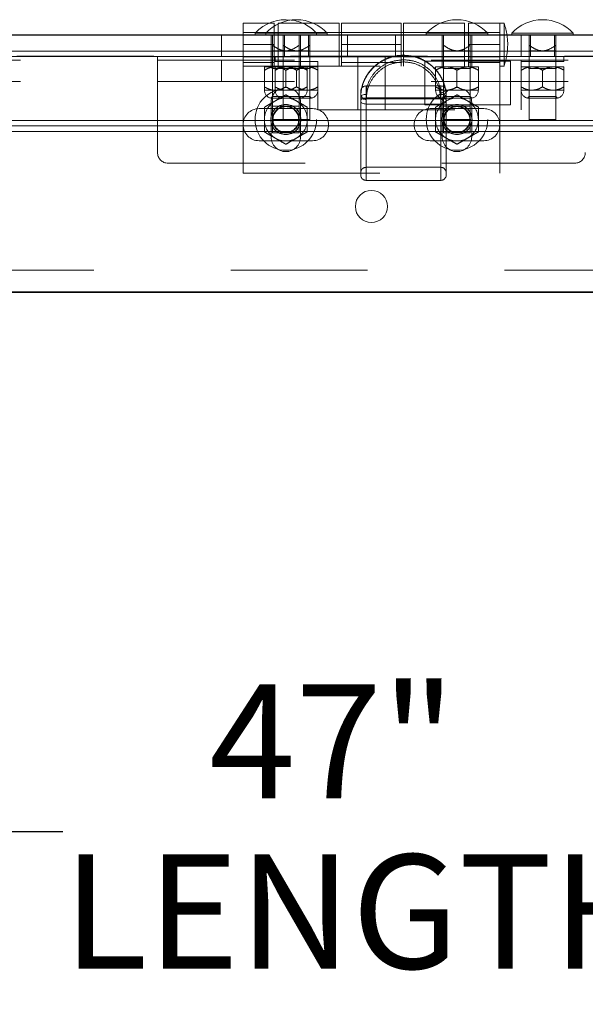
# Model space of a CAD drawing. Units: inches. Extents: x 0.1 to 10.8, y 0.2 to 8.4.
# Drawn here: x 3 to 3.4, y 2.7 to 3.4 of the extents above; entities that cross this region are included whole.
import ezdxf

# ---------------------------------------------------------------- set-up
doc = ezdxf.new("R2010")
doc.units = ezdxf.units.IN
doc.header["$MEASUREMENT"] = 0
doc.header["$PDSIZE"] = -1
doc.linetypes.add('CENTERX2', pattern=[0.8, 0.5, -0.1, 0.1, -0.1])
doc.linetypes.add('HIDDEN', pattern=[0.075, 0.05, -0.025])
doc.layers.add('FORMAT', color=7, linetype='Continuous')
doc.styles.add('SLDTEXTSTYLE0', font='ARIAL.TTF', dxfattribs={"width": 0.948})
doc.dimstyles.new('SLDDIMSTYLE1', dxfattribs={"dimtxt": 0.080892, "dimasz": 0.080892, "dimexe": 0, "dimexo": 0.0625, "dimgap": 0.020223, "dimtad": 0, "dimtih": 1, "dimtoh": 1, "dimdec": 0, "dimlfac": 16, "dimrnd": 1e-09, "dimzin": 12, "dimdsep": 46, "dimlunit": 5, "dimtxsty": 'SLDTEXTSTYLE0', "dimsah": 1, "dimcen": 0.09, "dimadec": 0, "dimazin": 3, "dimtfac": 1, "dimtdec": 0, "dimtofl": 0, "dimtmove": 0, "dimatfit": 3, "dimfxl": 0, "dimfrac": 2, "dimtolj": 1, "dimtzin": 12, "dimarcsym": 0})

# ---------------------------------------------------------------- blocks, each defined once
blk = doc.blocks.new('*D18')
at = {"layer": 'FORMAT', "color": 8}
for p, q in [((1.78738, 3.14724), (1.78738, 2.75354)), ((4.72488, 3.14724), (4.72488, 2.75354)), ((1.78738, 2.85354), (3.03082, 2.85354)), ((4.72488, 2.85354), (3.48144, 2.85354))]:
    blk.add_line(p, q, dxfattribs=at)
for points in [[(1.78738, 2.85354), (1.86827, 2.8411), (1.86827, 2.86599)], [(4.72488, 2.85354), (4.64399, 2.86599), (4.64399, 2.8411)]]:
    blk.add_solid(points, dxfattribs=at)
at = {"layer": 'FORMAT', "color": 8, "char_height": 0.083333, "attachment_point": 1, "style": 'SLDTEXTSTYLE0'}
for s, insert in [('47"', (3.13761, 2.96097, 0.00025)), ('LENGTH', (3.03082, 2.83674, 0.00025))]:
    blk.add_mtext(s, dxfattribs=dict(at, insert=insert))

msp = doc.modelspace()

# ---------------------------------------------------------------- linework, layer by layer
at = {"color": 7, "linetype": 'Continuous', "lineweight": 15}
for p, q in [((3.18134, 3.44349), (3.16238, 3.44349)), ((3.16238, 3.43506), (3.16238, 3.44349)), ((3.23269, 3.44349), (3.21373, 3.44349)), ((3.23269, 3.43506), (3.23269, 3.44349)), ((3.278, 3.44349), (3.23425, 3.44349)), ((3.23425, 3.44349), (3.23425, 3.43506)), ((3.278, 3.43506), (3.278, 3.44349)), ((3.30634, 3.44349), (3.27957, 3.44349)), ((3.27957, 3.44349), (3.27957, 3.43506)), ((3.34988, 3.44349), (3.33092, 3.44349)), ((3.353, 3.44349), (3.34988, 3.44349)), ((3.34988, 3.44349), (3.34988, 3.43506)), ((3.353, 3.44349), (3.353, 3.43506)), ((3.17116, 3.43631), (3.17116, 3.43506)), ((3.17897, 3.43631), (3.17116, 3.43631)), ((3.17897, 3.43631), (3.17897, 3.43506)), ((3.22391, 3.43631), (3.17897, 3.43631)), ((3.22391, 3.43506), (3.22391, 3.43631)), ((3.23425, 3.43671), (3.23269, 3.43671)), ((3.27957, 3.43671), (3.278, 3.43671)), ((3.29616, 3.43631), (3.29616, 3.43506)), ((3.3411, 3.43631), (3.29616, 3.43631)), ((3.3411, 3.43506), (3.3411, 3.43631)), ((3.35866, 3.43631), (3.35866, 3.43506)), ((3.4036, 3.43631), (3.35866, 3.43631)), ((3.4036, 3.43506), (3.4036, 3.43631)), ((1.69363, 3.43474), (4.81863, 3.43474)), ((1.79713, 3.43506), (4.71513, 3.43506)), ((1.66238, 3.42299), (4.84988, 3.42299)), ((4.84988, 3.41912), (1.66238, 3.41912)), ((1.77175, 3.37243), (4.7405, 3.37243)), ((1.77175, 3.36456), (4.7405, 3.36456)), ((1.77569, 3.36849), (4.73657, 3.36849)), ((4.7405, 3.24724), (1.77175, 3.24724))]:
    msp.add_line(p, q, dxfattribs=at)
at = {"color": 7, "linetype": 'HIDDEN', "lineweight": 0}
for p, q in [((3.18519, 3.44349), (3.18134, 3.44349)), ((3.18519, 3.41224), (3.18519, 3.44349)), ((3.188, 3.44349), (3.188, 3.41943)), ((3.21373, 3.44349), (3.188, 3.44349)), ((3.32425, 3.44349), (3.30634, 3.44349)), ((3.32425, 3.41943), (3.32425, 3.44349)), ((3.32707, 3.44349), (3.32707, 3.41224)), ((3.33092, 3.44349), (3.32707, 3.44349)), ((3.23269, 3.43671), (3.16238, 3.43671)), ((3.18519, 3.43671), (3.16238, 3.43671)), ((3.23269, 3.43671), (3.188, 3.43671)), ((3.2161, 3.43506), (3.2161, 3.43631)), ((3.278, 3.43671), (3.23425, 3.43671)), ((3.278, 3.43671), (3.23425, 3.43671)), ((3.32425, 3.43671), (3.27957, 3.43671)), ((3.34988, 3.43671), (3.27957, 3.43671)), ((3.34988, 3.43671), (3.32707, 3.43671)), ((3.14675, 3.41943), (3.14675, 3.43506)), ((3.16238, 3.41943), (3.16238, 3.43506)), ((3.18288, 3.43506), (3.18288, 3.41943)), ((3.18386, 3.42738), (3.18386, 3.43506)), ((3.19167, 3.42738), (3.19167, 3.43506)), ((3.19266, 3.43506), (3.19266, 3.41943)), ((3.20339, 3.42738), (3.20339, 3.43506)), ((3.20438, 3.41943), (3.20438, 3.43506)), ((3.21022, 3.41943), (3.21022, 3.43506)), ((3.21121, 3.42738), (3.21121, 3.43506)), ((3.23269, 3.41943), (3.23269, 3.43506)), ((3.23425, 3.43506), (3.23425, 3.41224)), ((3.23857, 3.43506), (3.23857, 3.41943)), ((3.27369, 3.41943), (3.27369, 3.43506)), ((3.278, 3.41224), (3.278, 3.43506)), ((3.27957, 3.43506), (3.27957, 3.41943)), ((3.30788, 3.43506), (3.30788, 3.41943)), ((3.30886, 3.42738), (3.30886, 3.43506)), ((3.32839, 3.42738), (3.32839, 3.43506)), ((3.32938, 3.41943), (3.32938, 3.43506)), ((3.34988, 3.43506), (3.34988, 3.42787)), ((3.34988, 3.41943), (3.34988, 3.43506)), ((3.353, 3.43506), (3.353, 3.42787)), ((3.3655, 3.41943), (3.3655, 3.43506)), ((3.37136, 3.42738), (3.37136, 3.43506)), ((3.37235, 3.43506), (3.37235, 3.41943)), ((3.38991, 3.41943), (3.38991, 3.43506)), ((3.39089, 3.42738), (3.39089, 3.43506)), ((3.16238, 3.42787), (3.18519, 3.42787)), ((3.19167, 3.42334), (3.18386, 3.42334)), ((3.18386, 3.42334), (3.18386, 3.37318)), ((3.20144, 3.42334), (3.19167, 3.42334)), ((3.19167, 3.42334), (3.19167, 3.37318)), ((3.21121, 3.42334), (3.20144, 3.42334)), ((3.20339, 3.37318), (3.20339, 3.42334)), ((3.21121, 3.37318), (3.21121, 3.42334)), ((3.23425, 3.42787), (3.278, 3.42787)), ((3.31863, 3.42334), (3.30886, 3.42334)), ((3.30886, 3.42334), (3.30886, 3.37318)), ((3.32839, 3.42334), (3.31863, 3.42334)), ((3.32707, 3.42787), (3.34988, 3.42787)), ((3.32839, 3.37318), (3.32839, 3.42334)), ((3.34988, 3.42787), (3.34988, 3.41943)), ((3.353, 3.42787), (3.353, 3.41224)), ((3.38113, 3.42334), (3.37136, 3.42334)), ((3.37136, 3.42334), (3.37136, 3.37318)), ((3.39089, 3.42334), (3.38113, 3.42334)), ((3.39089, 3.37318), (3.39089, 3.42334)), ((1.79713, 3.41943), (4.71513, 3.41943)), ((4.59988, 3.41662), (1.91238, 3.41662)), ((3.09988, 3.41943), (3.09988, 3.34912)), ((3.14675, 3.41662), (3.14675, 3.40099)), ((3.16238, 3.41224), (3.16238, 3.41943)), ((3.16238, 3.41903), (3.34988, 3.41903)), ((3.16238, 3.41903), (3.18519, 3.41903)), ((3.16238, 3.41472), (3.18519, 3.41472)), ((3.18288, 3.41943), (3.18288, 3.41224)), ((3.18582, 3.41943), (3.18582, 3.41556)), ((3.18582, 3.41556), (3.21707, 3.41556)), ((3.188, 3.41943), (3.188, 3.41224)), ((3.188, 3.41903), (3.23269, 3.41903)), ((3.19169, 3.41943), (3.19169, 3.41556)), ((3.20438, 3.41943), (3.20438, 3.41224)), ((3.21119, 3.41556), (3.21119, 3.41943)), ((3.21707, 3.41556), (3.21707, 3.38037)), ((3.23269, 3.41943), (3.23269, 3.41224)), ((3.23425, 3.41903), (3.278, 3.41903)), ((3.23425, 3.41472), (3.278, 3.41472)), ((3.24613, 3.41943), (3.24613, 3.38037)), ((3.26613, 3.41943), (3.26613, 3.38037)), ((3.27956, 3.42014), (3.27956, 3.42017)), ((3.27957, 3.42017), (3.27956, 3.42017)), ((3.27956, 3.42017), (3.27956, 3.41679)), ((3.27956, 3.41996), (3.27956, 3.42014)), ((3.27956, 3.42014), (3.27957, 3.42014)), ((3.27957, 3.41996), (3.27956, 3.41996)), ((3.27956, 3.41525), (3.27956, 3.41996)), ((3.27957, 3.41679), (3.27956, 3.41679)), ((3.27956, 3.41525), (3.27957, 3.41525)), ((3.27957, 3.42017), (3.27957, 3.42014)), ((3.27957, 3.41679), (3.27957, 3.42017)), ((3.27957, 3.42014), (3.27957, 3.41996)), ((3.27957, 3.41996), (3.27957, 3.41525)), ((3.27957, 3.41943), (3.27957, 3.41224)), ((3.27957, 3.41903), (3.32425, 3.41903)), ((3.29519, 3.38393), (3.29519, 3.41587)), ((3.29519, 3.41587), (3.35769, 3.41587)), ((3.30788, 3.41943), (3.30788, 3.41224)), ((3.32425, 3.41943), (3.32425, 3.41224)), ((3.32707, 3.41903), (3.34988, 3.41903)), ((3.32707, 3.41472), (3.34988, 3.41472)), ((3.32938, 3.41943), (3.32938, 3.41224)), ((3.34988, 3.41224), (3.34988, 3.41943)), ((3.35769, 3.38393), (3.35769, 3.41587)), ((3.3655, 3.41556), (3.3655, 3.41662)), ((3.3655, 3.41556), (3.39675, 3.41556)), ((3.3655, 3.38037), (3.3655, 3.41556)), ((3.37138, 3.41943), (3.37138, 3.41556)), ((3.39088, 3.41556), (3.39088, 3.41943)), ((3.39675, 3.41556), (3.39675, 3.41943)), ((3.16238, 3.41224), (3.34988, 3.41224)), ((3.16238, 3.33412), (3.16238, 3.41224)), ((3.178, 3.41162), (3.18582, 3.41162)), ((3.178, 3.39697), (3.178, 3.4092)), ((3.18261, 3.41162), (3.18386, 3.41037)), ((3.18386, 3.41037), (3.19167, 3.41037)), ((3.18386, 3.41037), (3.18386, 3.38995)), ((3.18582, 3.41162), (3.19363, 3.41162)), ((3.18582, 3.39697), (3.18582, 3.4092)), ((3.19042, 3.41162), (3.19167, 3.41037)), ((3.19167, 3.41037), (3.20144, 3.41037)), ((3.19167, 3.41037), (3.19167, 3.38995)), ((3.19363, 3.41162), (3.20925, 3.41162)), ((3.19363, 3.39697), (3.19363, 3.4092)), ((3.20144, 3.41037), (3.21121, 3.41037)), ((3.20144, 3.39697), (3.20144, 3.4092)), ((3.20339, 3.41037), (3.20464, 3.41162)), ((3.20339, 3.38995), (3.20339, 3.41037)), ((3.20925, 3.41162), (3.21707, 3.41162)), ((3.20925, 3.39697), (3.20925, 3.4092)), ((3.21121, 3.41037), (3.21246, 3.41162)), ((3.21121, 3.38995), (3.21121, 3.41037)), ((3.303, 3.41162), (3.31082, 3.41162)), ((3.303, 3.39697), (3.303, 3.4092)), ((3.30761, 3.41162), (3.30886, 3.41037)), ((3.30886, 3.41037), (3.31863, 3.41037)), ((3.30886, 3.41037), (3.30886, 3.38995)), ((3.31082, 3.41162), (3.32644, 3.41162)), ((3.31863, 3.41037), (3.32839, 3.41037)), ((3.31863, 3.39697), (3.31863, 3.4092)), ((3.32644, 3.41162), (3.33425, 3.41162)), ((3.32839, 3.41037), (3.32964, 3.41162)), ((3.32839, 3.38995), (3.32839, 3.41037)), ((3.33425, 3.39697), (3.33425, 3.4092)), ((3.34988, 3.33412), (3.34988, 3.41224)), ((3.34988, 3.41224), (3.353, 3.41224)), ((3.3655, 3.41162), (3.37332, 3.41162)), ((3.37011, 3.41162), (3.37136, 3.41037)), ((3.37136, 3.41037), (3.38113, 3.41037)), ((3.37136, 3.41037), (3.37136, 3.38995)), ((3.37332, 3.41162), (3.38894, 3.41162)), ((3.38113, 3.41037), (3.39089, 3.41037)), ((3.38113, 3.39697), (3.38113, 3.4092)), ((3.38894, 3.41162), (3.39675, 3.41162)), ((3.39089, 3.41037), (3.39214, 3.41162)), ((3.39089, 3.38995), (3.39089, 3.41037)), ((3.39675, 3.39697), (3.39675, 3.4092)), ((4.59988, 3.40099), (1.91238, 3.40099)), ((3.178, 3.39456), (3.18582, 3.39456)), ((3.18582, 3.39456), (3.19363, 3.39456)), ((3.19502, 3.39653), (3.19236, 3.39654)), ((3.19363, 3.39456), (3.20925, 3.39456)), ((3.20925, 3.39456), (3.21707, 3.39456)), ((3.24832, 3.39224), (3.24832, 3.39368)), ((3.24832, 3.38636), (3.24832, 3.39224)), ((3.30675, 3.39774), (3.25238, 3.39774)), ((3.25238, 3.38891), (3.25238, 3.39774)), ((3.303, 3.39456), (3.31082, 3.39456)), ((3.30675, 3.39774), (3.30675, 3.38891)), ((3.31082, 3.39456), (3.32644, 3.39456)), ((3.31082, 3.39224), (3.31082, 3.39368)), ((3.31082, 3.39224), (3.31082, 3.38636)), ((3.32002, 3.39653), (3.31736, 3.39654)), ((3.32644, 3.39456), (3.33425, 3.39456)), ((3.3655, 3.39456), (3.37332, 3.39456)), ((3.37332, 3.39456), (3.38894, 3.39456)), ((3.38894, 3.39456), (3.39675, 3.39456)), ((3.18386, 3.38995), (3.18272, 3.38881)), ((3.18272, 3.38881), (3.19054, 3.38881)), ((3.18288, 3.38587), (3.18288, 3.36049)), ((3.19167, 3.38995), (3.18386, 3.38995)), ((3.19167, 3.38995), (3.19054, 3.38881)), ((3.19054, 3.38881), (3.21234, 3.38881)), ((3.21121, 3.38995), (3.19167, 3.38995)), ((3.20453, 3.38881), (3.20339, 3.38995)), ((3.20438, 3.36049), (3.20438, 3.38587)), ((3.21234, 3.38881), (3.21121, 3.38995)), ((3.24832, 3.3328), (3.24832, 3.38636)), ((3.25238, 3.39155), (3.25238, 3.33835)), ((3.30675, 3.38891), (3.25238, 3.38891)), ((3.30675, 3.38818), (3.25238, 3.38818)), ((3.25238, 3.38818), (3.25238, 3.38448)), ((3.25238, 3.38784), (3.25238, 3.32876)), ((3.30675, 3.39155), (3.30675, 3.33835)), ((3.30675, 3.38448), (3.30675, 3.38818)), ((3.30675, 3.38784), (3.30675, 3.32876)), ((3.30886, 3.38995), (3.30772, 3.38881)), ((3.30772, 3.38881), (3.32953, 3.38881)), ((3.30788, 3.38587), (3.30788, 3.36049)), ((3.32839, 3.38995), (3.30886, 3.38995)), ((3.31082, 3.38636), (3.31082, 3.3328)), ((3.32953, 3.38881), (3.32839, 3.38995)), ((3.32938, 3.36049), (3.32938, 3.38587)), ((3.37136, 3.38995), (3.37022, 3.38881)), ((3.37022, 3.38881), (3.39203, 3.38881)), ((3.39089, 3.38995), (3.37136, 3.38995)), ((3.39203, 3.38881), (3.39089, 3.38995)), ((3.1741, 3.38115), (3.21316, 3.38115)), ((3.20339, 3.38295), (3.18386, 3.38295)), ((3.21707, 3.38037), (3.3655, 3.38037)), ((3.30675, 3.38448), (3.25238, 3.38448)), ((3.29519, 3.38393), (3.35769, 3.38393)), ((3.2991, 3.38115), (3.33816, 3.38115)), ((3.32839, 3.38295), (3.30886, 3.38295)), ((3.18386, 3.37318), (3.18386, 3.36342)), ((3.18386, 3.37318), (3.19167, 3.37318)), ((3.18386, 3.37318), (3.18422, 3.37256)), ((3.19204, 3.37256), (3.18422, 3.37256)), ((3.19167, 3.37318), (3.21121, 3.37318)), ((3.19167, 3.37318), (3.19204, 3.37256)), ((3.21085, 3.37256), (3.19204, 3.37256)), ((3.20303, 3.37256), (3.20339, 3.37318)), ((3.20339, 3.36342), (3.20339, 3.37318)), ((3.21085, 3.37256), (3.21121, 3.37318)), ((3.30886, 3.37318), (3.30886, 3.36342)), ((3.30886, 3.37318), (3.32839, 3.37318)), ((3.30886, 3.37318), (3.30922, 3.37256)), ((3.32803, 3.37256), (3.30922, 3.37256)), ((3.32803, 3.37256), (3.32839, 3.37318)), ((3.32839, 3.36342), (3.32839, 3.37318)), ((3.37136, 3.37318), (3.39089, 3.37318)), ((3.37136, 3.37318), (3.37172, 3.37256)), ((3.39053, 3.37256), (3.37172, 3.37256)), ((3.39053, 3.37256), (3.39089, 3.37318)), ((3.21316, 3.35771), (3.1741, 3.35771)), ((3.18386, 3.36342), (3.20339, 3.36342)), ((3.33816, 3.35771), (3.2991, 3.35771)), ((3.30886, 3.36342), (3.32839, 3.36342)), ((3.10769, 3.34131), (3.40457, 3.34131)), ((3.25238, 3.3383), (3.30675, 3.3383)), ((3.16238, 3.33412), (3.34988, 3.33412)), ((3.25238, 3.32874), (3.30675, 3.32874)), ((1.95338, 3.26318), (4.55888, 3.26318))]:
    msp.add_line(p, q, dxfattribs=at)
at = {"color": 7, "linetype": 'CENTERX2'}
msp.add_line((1.75613, 3.24724), (4.75613, 3.24724), dxfattribs=at)
at = {"color": 7, "linetype": 'Continuous'}
for p, q in [((1.75613, 3.24724), (4.75613, 3.24724)), ((1.75613, 3.24724), (4.75613, 3.24724)), ((4.72488, 3.24724), (1.78738, 3.24724)), ((1.78738, 3.24724), (4.72488, 3.24724)), ((4.66238, 3.24724), (1.91238, 3.24724)), ((1.91238, 3.24724), (4.66238, 3.24724))]:
    msp.add_line(p, q, dxfattribs=at)
at = {"color": 7, "linetype": 'HIDDEN', "lineweight": 0, "flags": 128}
for points in [[(3.24832, 3.38978), (3.24839, 3.39013), (3.24862, 3.39046), (3.249, 3.39076), (3.24951, 3.39103), (3.25012, 3.39125), (3.25082, 3.39141), (3.25159, 3.39152), (3.25238, 3.39155)], [(3.25238, 3.38784), (3.25159, 3.38787), (3.25082, 3.38797), (3.25012, 3.38813), (3.24951, 3.38835), (3.249, 3.38862), (3.24862, 3.38892), (3.24839, 3.38925), (3.24832, 3.38959)], [(3.24832, 3.38703), (3.24839, 3.38739), (3.24862, 3.38775), (3.249, 3.38807), (3.24951, 3.38836), (3.25012, 3.38859), (3.25082, 3.38877), (3.25159, 3.38887), (3.25238, 3.38891)], [(3.25238, 3.38448), (3.25159, 3.38452), (3.25082, 3.38462), (3.25012, 3.3848), (3.24951, 3.38503), (3.249, 3.38532), (3.24862, 3.38564), (3.24839, 3.38599), (3.24832, 3.38636)], [(3.30675, 3.39155), (3.30755, 3.39152), (3.30831, 3.39141), (3.30901, 3.39125), (3.30963, 3.39103), (3.31013, 3.39076), (3.31051, 3.39046), (3.31074, 3.39013), (3.31082, 3.38978)], [(3.31082, 3.38959), (3.31074, 3.38925), (3.31051, 3.38892), (3.31013, 3.38862), (3.30963, 3.38835), (3.30901, 3.38813), (3.30831, 3.38797), (3.30755, 3.38787), (3.30675, 3.38784)], [(3.30675, 3.38891), (3.30755, 3.38887), (3.30831, 3.38877), (3.30901, 3.38859), (3.30963, 3.38836), (3.31013, 3.38807), (3.31051, 3.38775), (3.31074, 3.38739), (3.31082, 3.38703)], [(3.31082, 3.38636), (3.31074, 3.38599), (3.31051, 3.38564), (3.31013, 3.38532), (3.30963, 3.38503), (3.30901, 3.3848), (3.30831, 3.38462), (3.30755, 3.38452), (3.30675, 3.38448)]]:
    msp.add_lwpolyline(points, dxfattribs=at)
at = {"color": 7, "linetype": 'HIDDEN', "lineweight": 0}
for centre, radius in [((3.19363, 3.37318), 0.02247), ((3.31863, 3.37318), 0.02247), ((3.19363, 3.37318), 0.01102), ((3.19363, 3.37318), 0.0109), ((3.19363, 3.37318), 0.0094), ((3.31863, 3.37318), 0.01102), ((3.31863, 3.37318), 0.0109), ((3.31863, 3.37318), 0.0094)]:
    msp.add_circle(centre, radius, dxfattribs=at)
at = {"color": 7, "linetype": 'Continuous', "lineweight": 15}
msp.add_circle((3.25613, 3.30974), 0.01172, dxfattribs=at)
for centre, radius, start, end in [((3.19363, 3.41529), 0.03076, 82.70531, 136.91552), ((3.20144, 3.41529), 0.03076, 43.08448, 136.91552), ((3.31863, 3.41529), 0.03076, 43.08448, 136.91552), ((3.30881, 3.42787), 0.04688, 8.4338, 19.47122), ((3.38113, 3.41529), 0.03076, 43.08448, 136.91552)]:
    msp.add_arc(centre, radius, start, end, dxfattribs=at)
at = {"color": 7, "linetype": 'HIDDEN', "lineweight": 0}
for centre, radius, start, end in [((3.19363, 3.41529), 0.03076, 43.08448, 82.70531), ((3.30881, 3.42787), 0.04688, 340.52878, 8.4338), ((3.18386, 3.39456), 0.00586, 180, 258.79736), ((3.19363, 3.38587), 0.01075, 120.82313, 180), ((3.19167, 3.39456), 0.00586, 180, 258.79736), ((3.19363, 3.38587), 0.01075, 0, 59.24159), ((3.20339, 3.39456), 0.00586, 281.20264, 0), ((3.21121, 3.39456), 0.00586, 281.20264, 0), ((3.25238, 3.39368), 0.00406, 90, 180), ((3.25238, 3.39224), 0.00406, 180, 270), ((3.30886, 3.39456), 0.00586, 180, 258.79736), ((3.30675, 3.39368), 0.00406, 0, 90), ((3.30675, 3.39224), 0.00406, 270, 0), ((3.31863, 3.38587), 0.01075, 120.82313, 180), ((3.31863, 3.38587), 0.01075, 0, 59.24159), ((3.32839, 3.39456), 0.00586, 281.20264, 0), ((3.37136, 3.39456), 0.00586, 180, 258.79736), ((3.39089, 3.39456), 0.00586, 281.20264, 0), ((3.19363, 3.37318), 0.01562, 120, 180), ((3.19363, 3.37318), 0.01563, 60, 120), ((3.19363, 3.37318), 0.01563, 0, 60), ((3.31863, 3.37318), 0.01563, 120, 180), ((3.31863, 3.37318), 0.01563, 60, 120), ((3.31863, 3.37318), 0.01563, 0, 60), ((3.1741, 3.36943), 0.01172, 90, 270), ((3.19363, 3.37318), 0.00977, 90, 180), ((3.19363, 3.37318), 0.00977, 0, 90), ((3.21316, 3.36943), 0.01172, 270, 90), ((3.2991, 3.36943), 0.01172, 90, 270), ((3.31863, 3.37318), 0.00977, 90, 180), ((3.31863, 3.37318), 0.00977, 0, 90), ((3.33816, 3.36943), 0.01172, 270, 90), ((3.19363, 3.37318), 0.01562, 180, 240), ((3.19363, 3.37318), 0.00977, 180, 270), ((3.19363, 3.37318), 0.00977, 270, 0), ((3.19363, 3.37318), 0.01563, 300, 0), ((3.31863, 3.37318), 0.01563, 180, 240), ((3.31863, 3.37318), 0.00977, 180, 270), ((3.31863, 3.37318), 0.00977, 270, 0), ((3.31863, 3.37318), 0.01563, 300, 0), ((3.19363, 3.36049), 0.01075, 180, 0), ((3.19363, 3.37318), 0.01563, 240, 300), ((3.31863, 3.36049), 0.01075, 180, 0), ((3.31863, 3.37318), 0.01563, 240, 300), ((3.10769, 3.34912), 0.00781, 180, 270), ((3.40457, 3.34912), 0.00781, 270, 0), ((3.25238, 3.33424), 0.00406, 90, 180), ((3.30675, 3.33424), 0.00406, 0, 90), ((3.25238, 3.3328), 0.00406, 180, 270), ((3.30675, 3.3328), 0.00406, 270, 0)]:
    msp.add_arc(centre, radius, start, end, dxfattribs=at)
for points, knots in [([(3.18386, 3.42738), (3.18473, 3.4268), (3.18697, 3.42528), (3.19024, 3.42362), (3.19277, 3.42341), (3.19363, 3.42334)], [0, 0, 0, 0, 0.292713, 0.760707, 1, 1, 1, 1]), ([(3.18386, 3.42334), (3.18386, 3.42335), (3.18386, 3.42339), (3.18386, 3.4244), (3.18386, 3.42622), (3.18386, 3.42738)], [0, 0, 0, 0, 0.088092, 0.413944, 1, 1, 1, 1]), ([(3.19167, 3.42738), (3.19254, 3.4268), (3.19478, 3.42528), (3.19805, 3.42362), (3.20058, 3.42341), (3.20144, 3.42334)], [0, 0, 0, 0, 0.292713, 0.760707, 1, 1, 1, 1]), ([(3.19167, 3.42334), (3.19167, 3.42335), (3.19167, 3.42339), (3.19167, 3.4244), (3.19167, 3.42622), (3.19167, 3.42738)], [0, 0, 0, 0, 0.08809, 0.413952, 1, 1, 1, 1]), ([(3.19363, 3.42334), (3.19394, 3.42335), (3.19542, 3.42339), (3.19892, 3.4244), (3.20164, 3.42622), (3.20339, 3.42738)], [0, 0, 0, 0, 0.088088, 0.413942, 1, 1, 1, 1]), ([(3.20144, 3.42334), (3.20176, 3.42335), (3.20323, 3.42339), (3.20674, 3.4244), (3.20946, 3.42622), (3.21121, 3.42738)], [0, 0, 0, 0, 0.088088, 0.413942, 1, 1, 1, 1]), ([(3.20339, 3.42738), (3.20339, 3.42622), (3.20339, 3.4244), (3.20339, 3.42339), (3.20339, 3.42335), (3.20339, 3.42334)], [0, 0, 0, 0, 0.586056, 0.911908, 1, 1, 1, 1]), ([(3.21121, 3.42738), (3.21121, 3.42622), (3.21121, 3.4244), (3.21121, 3.42339), (3.21121, 3.42335), (3.21121, 3.42334)], [0, 0, 0, 0, 0.586048, 0.91191, 1, 1, 1, 1]), ([(3.30886, 3.42334), (3.30886, 3.42335), (3.30886, 3.42339), (3.30886, 3.4244), (3.30886, 3.42622), (3.30886, 3.42738)], [0, 0, 0, 0, 0.088092, 0.413944, 1, 1, 1, 1]), ([(3.30886, 3.42738), (3.30973, 3.4268), (3.31197, 3.42528), (3.31524, 3.42362), (3.31777, 3.42341), (3.31863, 3.42334)], [0, 0, 0, 0, 0.292713, 0.760707, 1, 1, 1, 1]), ([(3.31863, 3.42334), (3.31894, 3.42335), (3.32042, 3.42339), (3.32392, 3.4244), (3.32664, 3.42622), (3.32839, 3.42738)], [0, 0, 0, 0, 0.088088, 0.413942, 1, 1, 1, 1]), ([(3.32839, 3.42738), (3.32839, 3.42622), (3.32839, 3.4244), (3.32839, 3.42339), (3.32839, 3.42335), (3.32839, 3.42334)], [0, 0, 0, 0, 0.586056, 0.911908, 1, 1, 1, 1]), ([(3.37136, 3.42738), (3.37223, 3.4268), (3.37447, 3.42528), (3.37774, 3.42362), (3.38027, 3.42341), (3.38113, 3.42334)], [0, 0, 0, 0, 0.292713, 0.760707, 1, 1, 1, 1]), ([(3.37136, 3.42334), (3.37136, 3.42335), (3.37136, 3.42339), (3.37136, 3.4244), (3.37136, 3.42622), (3.37136, 3.42738)], [0, 0, 0, 0, 0.08809, 0.413952, 1, 1, 1, 1]), ([(3.38113, 3.42334), (3.38144, 3.42335), (3.38292, 3.42339), (3.38642, 3.4244), (3.38914, 3.42622), (3.39089, 3.42738)], [0, 0, 0, 0, 0.088088, 0.413943, 1, 1, 1, 1]), ([(3.39089, 3.42738), (3.39089, 3.42622), (3.39089, 3.4244), (3.39089, 3.42339), (3.39089, 3.42335), (3.39089, 3.42334)], [0, 0, 0, 0, 0.586048, 0.91191, 1, 1, 1, 1]), ([(3.24832, 3.38978), (3.24848, 3.39217), (3.24876, 3.39612), (3.25067, 3.40155), (3.25303, 3.40595), (3.25617, 3.41001), (3.25996, 3.41352), (3.26436, 3.41642), (3.26915, 3.41852), (3.27428, 3.41988), (3.27778, 3.42005), (3.27956, 3.42014)], [0, 0, 0, 0, 0.156081, 0.25867, 0.36414, 0.468194, 0.575306, 0.679951, 0.787652, 0.892312, 1, 1, 1, 1]), ([(3.27956, 3.41996), (3.27783, 3.41988), (3.27433, 3.41971), (3.26924, 3.41837), (3.2644, 3.41626), (3.26004, 3.4134), (3.25621, 3.40986), (3.25308, 3.40584), (3.25069, 3.4014), (3.24876, 3.39597), (3.24848, 3.39197), (3.24832, 3.38959)], [0, 0, 0, 0, 0.104697, 0.21242, 0.317105, 0.424839, 0.528949, 0.636111, 0.738783, 0.844361, 1, 1, 1, 1]), ([(3.27956, 3.41679), (3.27652, 3.41651), (3.27045, 3.41595), (3.26235, 3.41159), (3.25624, 3.40524), (3.25288, 3.39813), (3.25253, 3.39353), (3.25238, 3.39155)], [0, 0, 0, 0, 0.215889, 0.429988, 0.640256, 0.845557, 1, 1, 1, 1]), ([(3.25238, 3.38784), (3.25253, 3.38998), (3.25287, 3.39494), (3.25618, 3.40261), (3.26225, 3.40952), (3.27037, 3.41432), (3.27651, 3.41494), (3.27956, 3.41525)], [0, 0, 0, 0, 0.160175, 0.371578, 0.582861, 0.79233, 1, 1, 1, 1]), ([(3.27957, 3.42014), (3.2821, 3.41997), (3.28633, 3.41968), (3.29202, 3.41773), (3.29659, 3.41535), (3.30072, 3.41222), (3.30426, 3.40849), (3.30717, 3.4042), (3.30925, 3.39956), (3.31057, 3.39467), (3.31073, 3.39143), (3.31082, 3.38978)], [0, 0, 0, 0, 0.152875, 0.256189, 0.362421, 0.465569, 0.571669, 0.677533, 0.78662, 0.891817, 1, 1, 1, 1]), ([(3.31082, 3.38959), (3.31074, 3.39119), (3.31058, 3.39444), (3.30928, 3.39929), (3.30719, 3.40397), (3.30432, 3.40824), (3.30075, 3.41201), (3.29666, 3.41512), (3.29205, 3.41753), (3.28637, 3.4195), (3.28209, 3.41979), (3.27957, 3.41996)], [0, 0, 0, 0, 0.1052426, 0.2134222, 0.3192926, 0.4283709, 0.5315909, 0.6377762, 0.7411618, 0.8474764, 1, 1, 1, 1]), ([(3.30675, 3.39155), (3.30647, 3.39426), (3.30591, 3.3997), (3.30135, 3.40729), (3.29458, 3.41306), (3.28694, 3.41629), (3.28177, 3.41664), (3.27957, 3.41679)], [0, 0, 0, 0, 0.210342, 0.422803, 0.631973, 0.84393, 1, 1, 1, 1]), ([(3.27957, 3.41525), (3.28176, 3.41509), (3.28698, 3.4147), (3.29467, 3.41115), (3.30142, 3.40484), (3.30593, 3.39663), (3.30648, 3.39078), (3.30675, 3.38784)], [0, 0, 0, 0, 0.149554, 0.355691, 0.564175, 0.781414, 1, 1, 1, 1]), ([(3.18582, 3.41162), (3.18444, 3.41148), (3.18171, 3.4112), (3.17923, 3.40987), (3.178, 3.4092)], [0, 0, 0, 0, 0.5039992, 1, 1, 1, 1]), ([(3.178, 3.4092), (3.178, 3.40971), (3.178, 3.41106), (3.178, 3.41141), (3.178, 3.41162)], [0, 0, 0, 0, 0.373018, 1, 1, 1, 1]), ([(3.19363, 3.4092), (3.19256, 3.40977), (3.19038, 3.41092), (3.18768, 3.41157), (3.18614, 3.41161), (3.18582, 3.41162)], [0, 0, 0, 0, 0.4323846, 0.8795515, 1, 1, 1, 1]), ([(3.19363, 3.41162), (3.19225, 3.41148), (3.18953, 3.4112), (3.18705, 3.40987), (3.18582, 3.4092)], [0, 0, 0, 0, 0.503999, 1, 1, 1, 1]), ([(3.18582, 3.4092), (3.18582, 3.40971), (3.18582, 3.41106), (3.18582, 3.41141), (3.18582, 3.41162)], [0, 0, 0, 0, 0.3730269, 1, 1, 1, 1]), ([(3.20144, 3.41162), (3.20007, 3.41148), (3.19734, 3.4112), (3.19486, 3.40987), (3.19363, 3.4092)], [0, 0, 0, 0, 0.503999, 1, 1, 1, 1]), ([(3.20144, 3.4092), (3.20037, 3.40977), (3.19819, 3.41092), (3.1955, 3.41157), (3.19396, 3.41161), (3.19363, 3.41162)], [0, 0, 0, 0, 0.4323846, 0.8795515, 1, 1, 1, 1]), ([(3.20925, 3.4092), (3.20818, 3.40977), (3.20601, 3.41092), (3.20331, 3.41157), (3.20177, 3.41161), (3.20144, 3.41162)], [0, 0, 0, 0, 0.4323846, 0.8795515, 1, 1, 1, 1]), ([(3.20925, 3.41162), (3.20788, 3.41148), (3.20515, 3.4112), (3.20267, 3.40987), (3.20144, 3.4092)], [0, 0, 0, 0, 0.503999, 1, 1, 1, 1]), ([(3.20925, 3.41162), (3.20925, 3.41141), (3.20925, 3.41106), (3.20925, 3.40971), (3.20925, 3.4092)], [0, 0, 0, 0, 0.626982, 1, 1, 1, 1]), ([(3.21707, 3.4092), (3.216, 3.40977), (3.21382, 3.41092), (3.21112, 3.41157), (3.20958, 3.41161), (3.20925, 3.41162)], [0, 0, 0, 0, 0.432384, 0.879551, 1, 1, 1, 1]), ([(3.31082, 3.41162), (3.30944, 3.41148), (3.30671, 3.4112), (3.30423, 3.40987), (3.303, 3.4092)], [0, 0, 0, 0, 0.503999, 1, 1, 1, 1]), ([(3.303, 3.4092), (3.303, 3.40971), (3.303, 3.41106), (3.303, 3.41141), (3.303, 3.41162)], [0, 0, 0, 0, 0.373018, 1, 1, 1, 1]), ([(3.31863, 3.4092), (3.31756, 3.40977), (3.31538, 3.41092), (3.31268, 3.41157), (3.31114, 3.41161), (3.31082, 3.41162)], [0, 0, 0, 0, 0.4323846, 0.8795515, 1, 1, 1, 1]), ([(3.32644, 3.41162), (3.32507, 3.41148), (3.32234, 3.4112), (3.31986, 3.40987), (3.31863, 3.4092)], [0, 0, 0, 0, 0.503999, 1, 1, 1, 1]), ([(3.33425, 3.4092), (3.33318, 3.40977), (3.33101, 3.41092), (3.32831, 3.41157), (3.32677, 3.41161), (3.32644, 3.41162)], [0, 0, 0, 0, 0.4323844, 0.8795511, 1, 1, 1, 1]), ([(3.33425, 3.41162), (3.33425, 3.41141), (3.33425, 3.41106), (3.33425, 3.40971), (3.33425, 3.4092)], [0, 0, 0, 0, 0.626982, 1, 1, 1, 1]), ([(3.37332, 3.41162), (3.37194, 3.41148), (3.36921, 3.4112), (3.36673, 3.40987), (3.3655, 3.4092)], [0, 0, 0, 0, 0.5039992, 1, 1, 1, 1]), ([(3.38113, 3.4092), (3.38006, 3.40977), (3.37788, 3.41092), (3.37518, 3.41157), (3.37364, 3.41161), (3.37332, 3.41162)], [0, 0, 0, 0, 0.432384, 0.879551, 1, 1, 1, 1]), ([(3.38894, 3.41162), (3.38757, 3.41148), (3.38484, 3.4112), (3.38236, 3.40987), (3.38113, 3.4092)], [0, 0, 0, 0, 0.5039992, 1, 1, 1, 1]), ([(3.39675, 3.4092), (3.39568, 3.40977), (3.39351, 3.41092), (3.39081, 3.41157), (3.38927, 3.41161), (3.38894, 3.41162)], [0, 0, 0, 0, 0.432384, 0.879551, 1, 1, 1, 1]), ([(3.39675, 3.41162), (3.39675, 3.41141), (3.39675, 3.41106), (3.39675, 3.40971), (3.39675, 3.4092)], [0, 0, 0, 0, 0.6269731, 1, 1, 1, 1]), ([(3.178, 3.39697), (3.17907, 3.39641), (3.18125, 3.39526), (3.18395, 3.39461), (3.18549, 3.39457), (3.18582, 3.39456)], [0, 0, 0, 0, 0.432384, 0.879551, 1, 1, 1, 1]), ([(3.178, 3.39456), (3.178, 3.39477), (3.178, 3.39511), (3.178, 3.39647), (3.178, 3.39697)], [0, 0, 0, 0, 0.626982, 1, 1, 1, 1]), ([(3.18582, 3.39456), (3.18719, 3.3947), (3.18992, 3.39497), (3.1924, 3.39631), (3.19363, 3.39697)], [0, 0, 0, 0, 0.503999, 1, 1, 1, 1]), ([(3.18582, 3.39697), (3.18689, 3.39641), (3.18906, 3.39526), (3.19176, 3.39461), (3.1933, 3.39457), (3.19363, 3.39456)], [0, 0, 0, 0, 0.432384, 0.879551, 1, 1, 1, 1]), ([(3.18582, 3.39456), (3.18582, 3.39477), (3.18582, 3.39511), (3.18582, 3.39647), (3.18582, 3.39697)], [0, 0, 0, 0, 0.6269733, 1, 1, 1, 1]), ([(3.19363, 3.39697), (3.1947, 3.39641), (3.19687, 3.39526), (3.19957, 3.39461), (3.20111, 3.39457), (3.20144, 3.39456)], [0, 0, 0, 0, 0.432385, 0.879551, 1, 1, 1, 1]), ([(3.19363, 3.39456), (3.195, 3.3947), (3.19773, 3.39497), (3.20021, 3.39631), (3.20144, 3.39697)], [0, 0, 0, 0, 0.503999, 1, 1, 1, 1]), ([(3.20144, 3.39456), (3.20281, 3.3947), (3.20554, 3.39497), (3.20802, 3.39631), (3.20925, 3.39697)], [0, 0, 0, 0, 0.504, 1, 1, 1, 1]), ([(3.20144, 3.39697), (3.20251, 3.39641), (3.20469, 3.39526), (3.20738, 3.39461), (3.20893, 3.39457), (3.20925, 3.39456)], [0, 0, 0, 0, 0.432385, 0.879551, 1, 1, 1, 1]), ([(3.20925, 3.39697), (3.20925, 3.39647), (3.20925, 3.39511), (3.20925, 3.39477), (3.20925, 3.39456)], [0, 0, 0, 0, 0.373018, 1, 1, 1, 1]), ([(3.20925, 3.39456), (3.21063, 3.3947), (3.21335, 3.39497), (3.21584, 3.39631), (3.21707, 3.39697)], [0, 0, 0, 0, 0.504, 1, 1, 1, 1]), ([(3.303, 3.39697), (3.30407, 3.39641), (3.30625, 3.39526), (3.30895, 3.39461), (3.31049, 3.39457), (3.31082, 3.39456)], [0, 0, 0, 0, 0.432385, 0.879551, 1, 1, 1, 1]), ([(3.303, 3.39456), (3.303, 3.39477), (3.303, 3.39511), (3.303, 3.39647), (3.303, 3.39697)], [0, 0, 0, 0, 0.626982, 1, 1, 1, 1]), ([(3.31082, 3.39456), (3.31219, 3.3947), (3.31492, 3.39497), (3.3174, 3.39631), (3.31863, 3.39697)], [0, 0, 0, 0, 0.504, 1, 1, 1, 1]), ([(3.31863, 3.39697), (3.3197, 3.39641), (3.32187, 3.39526), (3.32457, 3.39461), (3.32611, 3.39457), (3.32644, 3.39456)], [0, 0, 0, 0, 0.432385, 0.879551, 1, 1, 1, 1]), ([(3.32644, 3.39456), (3.32781, 3.3947), (3.33054, 3.39497), (3.33302, 3.39631), (3.33425, 3.39697)], [0, 0, 0, 0, 0.5039994, 1, 1, 1, 1]), ([(3.33425, 3.39697), (3.33425, 3.39647), (3.33425, 3.39511), (3.33425, 3.39477), (3.33425, 3.39456)], [0, 0, 0, 0, 0.373018, 1, 1, 1, 1]), ([(3.3655, 3.39697), (3.36657, 3.39641), (3.36875, 3.39526), (3.37145, 3.39461), (3.37299, 3.39457), (3.37332, 3.39456)], [0, 0, 0, 0, 0.432384, 0.879551, 1, 1, 1, 1]), ([(3.37332, 3.39456), (3.37469, 3.3947), (3.37742, 3.39497), (3.3799, 3.39631), (3.38113, 3.39697)], [0, 0, 0, 0, 0.503999, 1, 1, 1, 1]), ([(3.38113, 3.39697), (3.3822, 3.39641), (3.38437, 3.39526), (3.38707, 3.39461), (3.38861, 3.39457), (3.38894, 3.39456)], [0, 0, 0, 0, 0.432384, 0.879552, 1, 1, 1, 1]), ([(3.38894, 3.39456), (3.39031, 3.3947), (3.39304, 3.39497), (3.39552, 3.39631), (3.39675, 3.39697)], [0, 0, 0, 0, 0.5039998, 1, 1, 1, 1]), ([(3.39675, 3.39697), (3.39675, 3.39647), (3.39675, 3.39511), (3.39675, 3.39477), (3.39675, 3.39456)], [0, 0, 0, 0, 0.3730267, 1, 1, 1, 1]), ([(3.178, 3.3822), (3.17907, 3.38282), (3.18125, 3.38408), (3.18395, 3.38563), (3.18549, 3.38653), (3.18582, 3.38671)], [0, 0, 0, 0, 0.4323826, 0.8795499, 1, 1, 1, 1]), ([(3.18582, 3.38671), (3.18719, 3.38751), (3.18992, 3.38908), (3.1924, 3.39051), (3.19363, 3.39122)], [0, 0, 0, 0, 0.5039944, 1, 1, 1, 1]), ([(3.19363, 3.39122), (3.1947, 3.39061), (3.19687, 3.38935), (3.19957, 3.38779), (3.20111, 3.3869), (3.20144, 3.38671)], [0, 0, 0, 0, 0.432383, 0.879551, 1, 1, 1, 1]), ([(3.20144, 3.38671), (3.20281, 3.38592), (3.20554, 3.38435), (3.20802, 3.38291), (3.20925, 3.3822)], [0, 0, 0, 0, 0.503995, 1, 1, 1, 1]), ([(3.303, 3.3822), (3.30407, 3.38282), (3.30625, 3.38408), (3.30895, 3.38563), (3.31049, 3.38653), (3.31082, 3.38671)], [0, 0, 0, 0, 0.4323828, 0.8795502, 1, 1, 1, 1]), ([(3.31082, 3.38671), (3.31219, 3.38751), (3.31492, 3.38908), (3.3174, 3.39051), (3.31863, 3.39122)], [0, 0, 0, 0, 0.503995, 1, 1, 1, 1]), ([(3.31863, 3.39122), (3.3197, 3.39061), (3.32187, 3.38935), (3.32457, 3.38779), (3.32611, 3.3869), (3.32644, 3.38671)], [0, 0, 0, 0, 0.432383, 0.879551, 1, 1, 1, 1]), ([(3.32644, 3.38671), (3.32781, 3.38592), (3.33054, 3.38435), (3.33302, 3.38291), (3.33425, 3.3822)], [0, 0, 0, 0, 0.503995, 1, 1, 1, 1]), ([(3.178, 3.37318), (3.178, 3.37339), (3.178, 3.37591), (3.178, 3.37902), (3.178, 3.38165), (3.178, 3.3822)], [0, 0, 0, 0, 0.066092, 0.804264, 1, 1, 1, 1]), ([(3.20925, 3.3822), (3.20925, 3.38165), (3.20925, 3.37902), (3.20925, 3.37591), (3.20925, 3.37339), (3.20925, 3.37318)], [0, 0, 0, 0, 0.195736, 0.933908, 1, 1, 1, 1]), ([(3.303, 3.37318), (3.303, 3.37339), (3.303, 3.37591), (3.303, 3.37902), (3.303, 3.38165), (3.303, 3.3822)], [0, 0, 0, 0, 0.066092, 0.804264, 1, 1, 1, 1]), ([(3.33425, 3.3822), (3.33425, 3.38165), (3.33425, 3.37902), (3.33425, 3.37591), (3.33425, 3.37339), (3.33425, 3.37318)], [0, 0, 0, 0, 0.195736, 0.933908, 1, 1, 1, 1]), ([(3.178, 3.36416), (3.178, 3.36522), (3.178, 3.36806), (3.178, 3.37121), (3.178, 3.37318)], [0, 0, 0, 0, 0.373027, 1, 1, 1, 1]), ([(3.20925, 3.37318), (3.20925, 3.37121), (3.20925, 3.36806), (3.20925, 3.36522), (3.20925, 3.36416)], [0, 0, 0, 0, 0.626973, 1, 1, 1, 1]), ([(3.303, 3.36416), (3.303, 3.36522), (3.303, 3.36806), (3.303, 3.37121), (3.303, 3.37318)], [0, 0, 0, 0, 0.373027, 1, 1, 1, 1]), ([(3.33425, 3.37318), (3.33425, 3.37121), (3.33425, 3.36806), (3.33425, 3.36522), (3.33425, 3.36416)], [0, 0, 0, 0, 0.626973, 1, 1, 1, 1]), ([(3.18582, 3.35965), (3.18444, 3.36044), (3.18171, 3.36202), (3.17923, 3.36345), (3.178, 3.36416)], [0, 0, 0, 0, 0.503995, 1, 1, 1, 1]), ([(3.20925, 3.36416), (3.20818, 3.36354), (3.20601, 3.36229), (3.20331, 3.36073), (3.20177, 3.35984), (3.20144, 3.35965)], [0, 0, 0, 0, 0.432382, 0.87955, 1, 1, 1, 1]), ([(3.31082, 3.35965), (3.30944, 3.36044), (3.30671, 3.36202), (3.30423, 3.36345), (3.303, 3.36416)], [0, 0, 0, 0, 0.503995, 1, 1, 1, 1]), ([(3.33425, 3.36416), (3.33318, 3.36354), (3.33101, 3.36229), (3.32831, 3.36073), (3.32677, 3.35984), (3.32644, 3.35965)], [0, 0, 0, 0, 0.432382, 0.87955, 1, 1, 1, 1]), ([(3.19363, 3.35514), (3.19256, 3.35576), (3.19038, 3.35701), (3.18768, 3.35857), (3.18614, 3.35946), (3.18582, 3.35965)], [0, 0, 0, 0, 0.432383, 0.879551, 1, 1, 1, 1]), ([(3.20144, 3.35965), (3.20007, 3.35886), (3.19734, 3.35728), (3.19486, 3.35585), (3.19363, 3.35514)], [0, 0, 0, 0, 0.503995, 1, 1, 1, 1]), ([(3.31863, 3.35514), (3.31756, 3.35576), (3.31538, 3.35701), (3.31268, 3.35857), (3.31114, 3.35946), (3.31082, 3.35965)], [0, 0, 0, 0, 0.432383, 0.879551, 1, 1, 1, 1]), ([(3.32644, 3.35965), (3.32507, 3.35886), (3.32234, 3.35728), (3.31986, 3.35585), (3.31863, 3.35514)], [0, 0, 0, 0, 0.5039944, 1, 1, 1, 1])]:
    msp.add_open_spline(points, degree=3, knots=knots, dxfattribs=at)
at = {"color": 7, "linetype": 'Continuous'}
msp.add_point((3.25613, 3.24724), dxfattribs=at)

# ---------------------------------------------------------------- dimensions: what is measured, and where the dimension line sits
at = {"layer": 'FORMAT', "color": 8}
dim = msp.add_linear_dim(base=(1.78738, 2.85354), p1=(4.72488, 3.24724), p2=(1.78738, 3.24724), text='<>\\PLENGTH', dimstyle='SLDDIMSTYLE1', dxfattribs=at)
dim.commit()
dim.dimension.update_dxf_attribs({"geometry": '*D18', "text_midpoint": (3.25613, 2.85354), "dimtype": 160})

doc.saveas('drawing.dxf')
